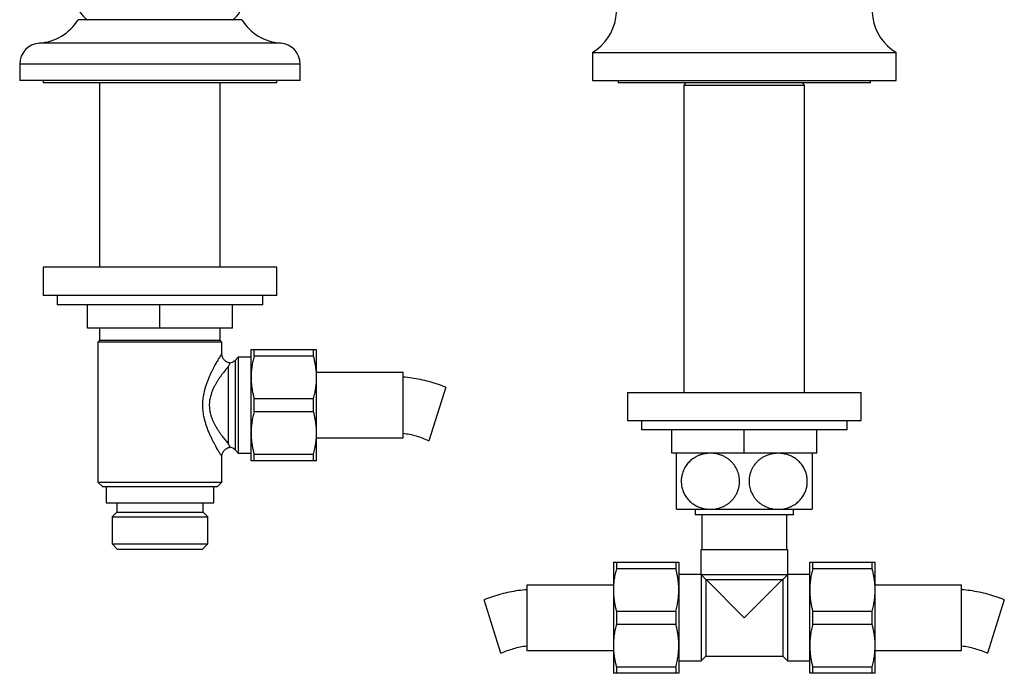
# Model space of a CAD drawing. Units: millimetres. Extents: x 50 to 1060, y 64 to 1435.
# Drawn here: x 171 to 381, y 609 to 749 of the extents above; entities that cross this region are included whole.
import ezdxf

# ---------------------------------------------------------------- set-up
doc = ezdxf.new("R2010")
doc.units = ezdxf.units.MM
doc.header["$LTSCALE"] = 5

msp = doc.modelspace()

# ---------------------------------------------------------------- linework, layer by layer
at = {"color": 7, "linetype": 'Continuous', "lineweight": 25}
for p, q in [((218.192, 748.588), (183.192, 748.588)), ((293.192, 741.588), (293.192, 735.588)), ((293.192, 741.588), (358.192, 741.588)), ((358.192, 735.588), (358.192, 741.588)), ((170.692, 739.088), (170.692, 735.588)), ((230.692, 735.588), (230.692, 739.088)), ((230.692, 735.588), (170.692, 735.588)), ((175.692, 735.588), (175.692, 735.088)), ((225.692, 735.088), (175.692, 735.088)), ((187.792, 735.088), (187.792, 695.588)), ((213.592, 695.588), (213.592, 735.088)), ((225.692, 735.088), (225.692, 735.588)), ((293.192, 735.588), (358.192, 735.588)), ((298.692, 735.588), (298.692, 735.088)), ((352.692, 735.088), (298.692, 735.088)), ((313.292, 735.088), (312.792, 734.588)), ((338.592, 734.588), (338.092, 735.088)), ((352.692, 735.088), (352.692, 735.588)), ((312.792, 734.588), (312.792, 668.788)), ((312.792, 734.588), (338.592, 734.588)), ((338.592, 668.788), (338.592, 734.588)), ((175.692, 695.588), (175.692, 689.588)), ((225.692, 695.588), (175.692, 695.588)), ((225.692, 689.588), (225.692, 695.588)), ((225.692, 689.588), (175.692, 689.588)), ((178.692, 689.588), (178.692, 687.588)), ((222.692, 687.588), (222.692, 689.588)), ((222.692, 687.588), (178.692, 687.588)), ((185.192, 682.588), (185.192, 687.588)), ((200.692, 682.588), (200.692, 687.588)), ((216.192, 682.588), (216.192, 687.588)), ((200.692, 682.588), (185.192, 682.588)), ((187.792, 682.588), (187.792, 679.938)), ((216.192, 682.588), (200.692, 682.588)), ((213.592, 679.938), (213.592, 682.588)), ((187.792, 679.938), (187.442, 679.588)), ((187.442, 679.588), (187.442, 649.588)), ((213.942, 679.588), (187.442, 679.588)), ((213.592, 679.938), (187.792, 679.938)), ((213.942, 679.588), (213.592, 679.938)), ((213.942, 677.088), (213.942, 679.588)), ((217.442, 676.338), (216.777, 675.674)), ((220.192, 676.338), (217.442, 676.338)), ((217.442, 676.338), (217.442, 655.838)), ((220.192, 672.038), (220.192, 677.988)), ((220.827, 676.571), (220.827, 677.988)), ((220.827, 677.988), (233.557, 677.988)), ((233.557, 676.571), (220.827, 676.571)), ((233.557, 676.571), (233.557, 677.988)), ((234.192, 672.038), (234.192, 677.988)), ((215.363, 657.757), (215.363, 674.42)), ((220.192, 660.138), (220.192, 672.038)), ((252.692, 673.088), (234.192, 673.088)), ((234.192, 660.138), (234.192, 672.038)), ((252.692, 666.088), (252.692, 673.088)), ((261.815, 669.936), (258.239, 658.481)), ((300.692, 668.788), (300.692, 662.788)), ((300.692, 668.788), (350.692, 668.788)), ((350.692, 662.788), (350.692, 668.788)), ((220.827, 664.671), (220.827, 667.506)), ((220.827, 667.506), (233.557, 667.506)), ((233.557, 664.671), (233.557, 667.506)), ((252.692, 659.088), (252.692, 666.088)), ((233.557, 664.671), (220.827, 664.671)), ((300.692, 662.788), (350.692, 662.788)), ((303.692, 662.788), (303.692, 660.788)), ((347.692, 660.788), (347.692, 662.788)), ((220.192, 654.188), (220.192, 660.138)), ((234.192, 654.188), (234.192, 660.138)), ((347.692, 660.788), (303.692, 660.788)), ((310.192, 655.788), (310.192, 660.788)), ((325.692, 655.788), (325.692, 660.788)), ((341.192, 655.788), (341.192, 660.788)), ((234.192, 659.088), (252.692, 659.088)), ((213.942, 649.588), (213.942, 655.091)), ((216.777, 656.503), (217.442, 655.838)), ((217.442, 655.838), (220.192, 655.838)), ((220.827, 655.606), (233.557, 655.606)), ((220.827, 654.188), (220.827, 655.606)), ((233.557, 654.188), (233.557, 655.606)), ((325.692, 655.788), (310.192, 655.788)), ((341.192, 655.788), (325.692, 655.788)), ((233.557, 654.188), (220.827, 654.188)), ((187.442, 649.588), (188.442, 648.588)), ((187.442, 649.588), (213.942, 649.588)), ((212.942, 648.588), (213.942, 649.588)), ((212.942, 648.588), (188.442, 648.588)), ((189.167, 648.588), (189.167, 645.188)), ((212.217, 645.188), (212.217, 648.588)), ((189.167, 645.188), (212.217, 645.188)), ((191.442, 645.188), (191.442, 643.188)), ((209.942, 643.188), (209.942, 645.188)), ((191.442, 643.188), (190.442, 642.188)), ((191.442, 643.188), (209.942, 643.188)), ((210.942, 642.188), (209.942, 643.188)), ((311.192, 643.788), (318.442, 643.788)), ((315.192, 643.788), (315.192, 642.588)), ((336.192, 642.588), (315.192, 642.588)), ((316.592, 642.588), (316.592, 635.088)), ((318.442, 643.788), (332.942, 643.788)), ((332.942, 643.788), (340.192, 643.788)), ((334.792, 635.088), (334.792, 642.588)), ((336.192, 642.588), (336.192, 643.788)), ((190.442, 642.188), (190.442, 636.388)), ((190.442, 642.188), (210.942, 642.188)), ((210.942, 636.388), (210.942, 642.188)), ((190.442, 636.388), (191.642, 635.188)), ((190.442, 636.388), (210.942, 636.388)), ((209.742, 635.188), (210.942, 636.388)), ((209.742, 635.188), (191.642, 635.188)), ((316.392, 635.088), (316.392, 629.835)), ((334.992, 635.088), (316.392, 635.088)), ((334.992, 629.835), (334.992, 635.088)), ((297.692, 632.488), (297.692, 626.538)), ((298.327, 632.488), (298.327, 631.071)), ((298.327, 632.488), (311.057, 632.488)), ((311.057, 632.488), (311.057, 631.071)), ((311.692, 632.488), (311.692, 626.538)), ((339.692, 626.538), (339.692, 632.488)), ((340.327, 631.071), (340.327, 632.488)), ((340.327, 632.488), (353.057, 632.488)), ((353.057, 631.071), (353.057, 632.488)), ((353.692, 626.538), (353.692, 632.488)), ((311.057, 631.071), (298.327, 631.071)), ((316.395, 629.838), (311.692, 629.838)), ((316.466, 629.738), (316.442, 629.788)), ((316.442, 629.788), (316.442, 611.338)), ((334.917, 629.738), (334.942, 629.788)), ((334.942, 629.788), (334.942, 611.338)), ((339.692, 629.838), (334.988, 629.838)), ((353.057, 631.071), (340.327, 631.071)), ((317.442, 628.763), (316.466, 629.738)), ((334.917, 629.738), (316.466, 629.738)), ((317.592, 628.688), (317.442, 628.763)), ((317.442, 628.763), (317.442, 612.338)), ((333.792, 628.688), (317.592, 628.688)), ((325.692, 620.588), (317.592, 628.688)), ((325.692, 620.588), (333.792, 628.688)), ((333.792, 628.688), (333.942, 628.763)), ((333.942, 628.763), (334.917, 629.738)), ((333.942, 628.763), (333.942, 612.338)), ((297.692, 627.588), (279.192, 627.588)), ((279.192, 627.588), (279.192, 613.588)), ((297.692, 626.538), (297.692, 614.638)), ((311.692, 626.538), (311.692, 614.638)), ((339.692, 614.638), (339.692, 626.538)), ((372.192, 627.588), (353.692, 627.588)), ((353.692, 614.638), (353.692, 626.538)), ((372.192, 620.588), (372.192, 627.588)), ((271.856, 618.708), (270.069, 624.436)), ((381.315, 624.436), (377.739, 612.981)), ((298.327, 622.006), (298.327, 619.171)), ((298.327, 622.006), (311.057, 622.006)), ((311.057, 622.006), (311.057, 619.171)), ((340.327, 619.171), (340.327, 622.006)), ((340.327, 622.006), (353.057, 622.006)), ((353.057, 619.171), (353.057, 622.006)), ((372.192, 613.588), (372.192, 620.588)), ((273.644, 612.981), (271.856, 618.708)), ((311.057, 619.171), (298.327, 619.171)), ((353.057, 619.171), (340.327, 619.171)), ((279.192, 613.588), (297.692, 613.588)), ((297.692, 614.638), (297.692, 608.688)), ((311.692, 614.638), (311.692, 608.688)), ((339.692, 608.688), (339.692, 614.638)), ((353.692, 608.688), (353.692, 614.638)), ((353.692, 613.588), (372.192, 613.588)), ((311.692, 611.338), (316.442, 611.338)), ((316.442, 611.338), (317.442, 612.338)), ((317.442, 612.338), (333.942, 612.338)), ((333.942, 612.338), (334.942, 611.338)), ((334.942, 611.338), (339.692, 611.338)), ((298.327, 610.106), (311.057, 610.106)), ((298.327, 610.106), (298.327, 608.688)), ((311.057, 610.106), (311.057, 608.688)), ((340.327, 610.106), (353.057, 610.106)), ((340.327, 608.688), (340.327, 610.106)), ((353.057, 608.688), (353.057, 610.106)), ((311.057, 608.688), (298.327, 608.688)), ((353.057, 608.688), (340.327, 608.688))]:
    msp.add_line(p, q, dxfattribs=at)
at = {"color": 8, "linetype": 'Continuous', "lineweight": 25}
for p, q in [((226.473, 743.588), (174.91, 743.588)), ((230.692, 739.088), (170.692, 739.088)), ((216.777, 675.674), (216.777, 656.503))]:
    msp.add_line(p, q, dxfattribs=at)
at = {"color": 7, "linetype": 'Continuous', "lineweight": 25}
for centre, radius, start, end in [((187.514, 752.469), 4.522, 119.91028, 239.10351), ((213.87, 752.469), 4.522, 300.89649, 60.08972), ((287.837, 750.62), 10.5, 300.66214, 41.57655), ((363.546, 750.62), 10.5, 138.42345, 239.33786), ((174.234, 754.067), 10.5, 273.69399, 328.5515), ((227.149, 754.067), 10.5, 211.4485, 266.30601), ((175.201, 739.088), 4.509, 93.69399, 180), ((226.182, 739.088), 4.509, 0, 86.30601), ((215.363, 677.088), 2, 278.18788, 315), ((215.363, 655.088), 2, 45, 81.77226)]:
    msp.add_arc(centre, radius, start, end, dxfattribs=at)
at = {"color": 8, "linetype": 'Continuous', "lineweight": 25}
msp.add_open_spline([(213.94, 655.091), (213.941, 655.09), (213.945, 655.084), (213.928, 655.111), (213.884, 655.181), (213.794, 655.325), (213.663, 655.537), (213.495, 655.812), (213.295, 656.144), (213.069, 656.528), (212.822, 656.957), (212.555, 657.433), (212.262, 657.975), (211.946, 658.584), (211.613, 659.266), (211.282, 659.994), (210.977, 660.729), (210.707, 661.458), (210.472, 662.178), (210.264, 662.927), (210.103, 663.653), (209.987, 664.346), (209.912, 664.999), (209.87, 665.664), (209.865, 666.329), (209.896, 666.99), (209.962, 667.644), (210.062, 668.296), (210.204, 668.997), (210.395, 669.742), (210.639, 670.524), (210.913, 671.284), (211.208, 672.011), (211.514, 672.699), (211.826, 673.351), (212.14, 673.972), (212.432, 674.52), (212.697, 674.998), (212.932, 675.412), (213.154, 675.794), (213.338, 676.104), (213.488, 676.352), (213.617, 676.564), (213.736, 676.758), (213.837, 676.92), (213.906, 677.032), (213.938, 677.082), (213.941, 677.087), (213.942, 677.088)], degree=3, knots=[0, 0, 0, 0, 0.0023642, 0.0184168, 0.0384618, 0.0606937, 0.0833762, 0.106277, 0.1296069, 0.1525598, 0.1756651, 0.1991951, 0.2228507, 0.249809, 0.2769202, 0.3044845, 0.3321998, 0.355891, 0.3796898, 0.4038558, 0.4281668, 0.4476992, 0.4674327, 0.4872731, 0.5073339, 0.5268262, 0.5465295, 0.5663364, 0.5863465, 0.6117513, 0.6373179, 0.6633365, 0.6894924, 0.7147892, 0.7402025, 0.765988, 0.7919105, 0.8130177, 0.8343239, 0.8557379, 0.8773841, 0.893002, 0.9086801, 0.9284683, 0.9485709, 0.9688419, 0.9894679, 1, 1, 1, 1], dxfattribs=at)
at = {"color": 7, "linetype": 'Continuous', "lineweight": 25}
for points, knots in [([(215.651, 675.112), (215.606, 675.119), (215.487, 675.136), (215.3, 675.19), (215.084, 675.276), (214.875, 675.39), (214.679, 675.531), (214.506, 675.689), (214.357, 675.862), (214.231, 676.045), (214.128, 676.236), (214.049, 676.431), (213.991, 676.628), (213.957, 676.824), (213.941, 676.978), (213.943, 677.065), (213.944, 677.089)], [0, 0, 0, 0, 0.0481235, 0.1263431, 0.204822, 0.2917494, 0.3762889, 0.4583903, 0.5382897, 0.6161324, 0.6919924, 0.7658874, 0.8377852, 0.9076048, 0.9752131, 1, 1, 1, 1]), ([(220.192, 677.988), (220.196, 677.988), (220.204, 677.988), (220.27, 677.988), (220.367, 677.988), (220.53, 677.988), (220.708, 677.988), (220.827, 677.988)], [0, 0, 0, 0, 0.1805923, 0.361564, 0.5207887, 0.6800177, 1, 1, 1, 1]), ([(220.827, 676.571), (220.733, 676.201), (220.546, 675.461), (220.349, 674.332), (220.216, 673.19), (220.2, 672.423), (220.192, 672.038)], [0, 0, 0, 0, 0.2481075, 0.4968533, 0.7479418, 1, 1, 1, 1]), ([(233.557, 677.988), (233.675, 677.988), (233.853, 677.988), (234.016, 677.988), (234.113, 677.988), (234.179, 677.988), (234.187, 677.988), (234.192, 677.988)], [0, 0, 0, 0, 0.31847394, 0.47845727, 0.63843622, 0.81903157, 1, 1, 1, 1]), ([(234.192, 672.038), (234.188, 672.297), (234.18, 672.814), (234.121, 673.581), (234.028, 674.338), (233.903, 675.086), (233.747, 675.831), (233.62, 676.324), (233.557, 676.571)], [0, 0, 0, 0, 0.1692974, 0.3389081, 0.5037385, 0.6685737, 0.8342842, 1, 1, 1, 1]), ([(215.363, 674.42), (215.291, 674.335), (215.147, 674.165), (214.896, 673.86), (214.622, 673.522), (214.394, 673.231), (214.147, 672.909), (213.881, 672.555), (213.524, 672.055), (213.161, 671.518), (212.808, 670.954), (212.473, 670.369), (212.16, 669.76), (211.873, 669.112), (211.647, 668.492), (211.482, 667.916), (211.367, 667.391), (211.287, 666.847), (211.25, 666.299), (211.255, 665.753), (211.301, 665.213), (211.388, 664.672), (211.523, 664.099), (211.708, 663.505), (211.946, 662.893), (212.217, 662.302), (212.53, 661.704), (212.878, 661.106), (213.257, 660.513), (213.642, 659.953), (214.005, 659.454), (214.34, 659.014), (214.645, 658.626), (214.932, 658.272), (215.174, 657.981), (215.307, 657.823), (215.363, 657.757)], [0, 0, 0, 0, 0.02941295, 0.05900811, 0.08911268, 0.11936861, 0.12953476, 0.16304971, 0.19672872, 0.23089464, 0.2652247, 0.2973722, 0.32968541, 0.36261199, 0.39581308, 0.41921854, 0.44277895, 0.46689635, 0.49123833, 0.51449213, 0.5379616, 0.56207809, 0.586397, 0.61591093, 0.64567928, 0.67610223, 0.70670012, 0.74219206, 0.77788306, 0.81415803, 0.85063005, 0.88177066, 0.91305608, 0.94483943, 0.97681973, 1, 1, 1, 1]), ([(215.649, 675.103), (215.649, 675.102), (215.649, 675.102), (215.618, 675.027), (215.56, 674.891), (215.476, 674.691), (215.404, 674.519), (215.364, 674.422), (215.363, 674.42)], [0, 0, 0, 0, 0.14414115, 0.35267718, 0.56296621, 0.77837016, 0.99533538, 1, 1, 1, 1]), ([(220.192, 672.038), (220.195, 671.78), (220.203, 671.263), (220.263, 670.496), (220.355, 669.739), (220.481, 668.991), (220.636, 668.246), (220.763, 667.753), (220.827, 667.506)], [0, 0, 0, 0, 0.16929738, 0.33890813, 0.5037385, 0.66857373, 0.83428416, 1, 1, 1, 1]), ([(233.557, 667.506), (233.65, 667.876), (233.837, 668.616), (234.035, 669.745), (234.167, 670.887), (234.183, 671.654), (234.192, 672.038)], [0, 0, 0, 0, 0.24810748, 0.49685331, 0.74794185, 1, 1, 1, 1]), ([(220.827, 664.671), (220.733, 664.301), (220.546, 663.561), (220.349, 662.432), (220.216, 661.29), (220.2, 660.523), (220.192, 660.138)], [0, 0, 0, 0, 0.24810748, 0.49685331, 0.74794185, 1, 1, 1, 1]), ([(234.192, 660.138), (234.188, 660.397), (234.18, 660.914), (234.121, 661.681), (234.028, 662.438), (233.903, 663.186), (233.747, 663.931), (233.62, 664.424), (233.557, 664.671)], [0, 0, 0, 0, 0.1692974, 0.3389081, 0.5037385, 0.6685737, 0.8342842, 1, 1, 1, 1]), ([(220.192, 660.138), (220.195, 659.88), (220.203, 659.363), (220.263, 658.596), (220.355, 657.839), (220.481, 657.091), (220.636, 656.346), (220.763, 655.853), (220.827, 655.606)], [0, 0, 0, 0, 0.1692974, 0.3389081, 0.5037385, 0.6685737, 0.8342842, 1, 1, 1, 1]), ([(233.557, 655.606), (233.65, 655.976), (233.837, 656.716), (234.035, 657.845), (234.167, 658.987), (234.183, 659.754), (234.192, 660.138)], [0, 0, 0, 0, 0.2481075, 0.4968533, 0.7479418, 1, 1, 1, 1]), ([(215.363, 657.757), (215.364, 657.755), (215.394, 657.684), (215.448, 657.553), (215.523, 657.374), (215.588, 657.22), (215.633, 657.114), (215.654, 657.064), (215.65, 657.072), (215.65, 657.074)], [0, 0, 0, 0, 0.0046561, 0.16293749, 0.32178891, 0.5237163, 0.72711918, 0.93550105, 1, 1, 1, 1]), ([(213.944, 655.092), (213.943, 655.118), (213.941, 655.215), (213.96, 655.384), (214.002, 655.596), (214.07, 655.805), (214.16, 656.007), (214.273, 656.199), (214.407, 656.378), (214.565, 656.546), (214.745, 656.698), (214.944, 656.828), (215.151, 656.931), (215.363, 657.007), (215.53, 657.051), (215.627, 657.062), (215.651, 657.065)], [0, 0, 0, 0, 0.0278977, 0.1023497, 0.1783611, 0.2553869, 0.3330886, 0.4112481, 0.4897191, 0.5683983, 0.6541655, 0.7375969, 0.8187152, 0.8977092, 0.9746873, 1, 1, 1, 1]), ([(311.192, 643.788), (311.192, 643.792), (311.192, 643.798), (311.192, 643.854), (311.192, 643.961), (311.192, 644.142), (311.192, 644.391), (311.192, 644.681), (311.192, 644.991), (311.192, 645.305), (311.192, 645.66), (311.192, 646.05), (311.192, 646.474), (311.192, 646.929), (311.192, 647.423), (311.192, 647.918), (311.192, 648.403), (311.192, 648.873), (311.192, 649.358), (311.192, 649.83), (311.192, 650.283), (311.192, 650.714), (311.192, 651.144), (311.192, 651.564), (311.192, 651.967), (311.192, 652.355), (311.192, 652.73), (311.192, 653.095), (311.192, 653.445), (311.192, 653.78), (311.192, 654.092), (311.192, 654.39), (311.192, 654.669), (311.192, 654.926), (311.192, 655.151), (311.192, 655.352), (311.192, 655.522), (311.192, 655.656), (311.192, 655.746), (311.192, 655.784), (311.192, 655.787), (311.192, 655.788)], [0, 0, 0, 0, 0.0255973, 0.051288, 0.0862898, 0.1215483, 0.1576768, 0.1941378, 0.2205604, 0.2471404, 0.2742555, 0.3015751, 0.3280058, 0.3546628, 0.382096, 0.4098249, 0.4326225, 0.4556077, 0.4792055, 0.5030224, 0.5236927, 0.5445101, 0.5657846, 0.5872134, 0.6078739, 0.6286652, 0.6498486, 0.6711588, 0.6934524, 0.7158756, 0.7386781, 0.7615998, 0.7870047, 0.81255, 0.8385025, 0.8645822, 0.8943607, 0.924306, 0.9547483, 0.9853519, 1, 1, 1, 1]), ([(318.442, 655.788), (318.252, 655.784), (317.871, 655.774), (317.282, 655.695), (316.679, 655.561), (316.062, 655.357), (315.457, 655.085), (314.928, 654.775), (314.477, 654.451), (314.097, 654.127), (313.736, 653.764), (313.406, 653.367), (313.109, 652.939), (312.847, 652.481), (312.622, 651.988), (312.455, 651.509), (312.34, 651.06), (312.263, 650.646), (312.217, 650.22), (312.2, 649.769), (312.22, 649.296), (312.282, 648.802), (312.387, 648.31), (312.532, 647.833), (312.714, 647.378), (312.928, 646.947), (313.178, 646.533), (313.453, 646.151), (313.749, 645.803), (314.059, 645.487), (314.392, 645.195), (314.76, 644.918), (315.16, 644.661), (315.596, 644.429), (316.049, 644.231), (316.514, 644.069), (316.986, 643.944), (317.465, 643.855), (317.951, 643.799), (318.278, 643.792), (318.442, 643.788)], [0, 0, 0, 0, 0.0316312, 0.0634399, 0.0986058, 0.1337686, 0.1701392, 0.2065036, 0.2324333, 0.2585179, 0.2851282, 0.311939, 0.3378765, 0.3640345, 0.3909452, 0.4181409, 0.4382596, 0.4585081, 0.4791726, 0.4999838, 0.5235664, 0.5473682, 0.5718603, 0.5965867, 0.6201663, 0.6439355, 0.6682745, 0.6927965, 0.7155537, 0.7384391, 0.7616982, 0.7850742, 0.8114545, 0.83798, 0.8649279, 0.892008, 0.9187776, 0.945548, 0.9727738, 1, 1, 1, 1]), ([(318.442, 643.788), (318.547, 643.79), (318.934, 643.796), (319.603, 643.873), (320.435, 644.076), (321.187, 644.37), (321.855, 644.733), (322.438, 645.142), (322.951, 645.6), (323.391, 646.094), (323.76, 646.609), (324.078, 647.17), (324.335, 647.773), (324.526, 648.409), (324.642, 649.044), (324.686, 649.668), (324.667, 650.269), (324.59, 650.857), (324.456, 651.421), (324.273, 651.959), (324.039, 652.479), (323.754, 652.974), (323.422, 653.441), (323.038, 653.884), (322.602, 654.295), (322.117, 654.668), (321.576, 655.005), (320.98, 655.294), (320.332, 655.525), (319.689, 655.68), (319.057, 655.772), (318.647, 655.783), (318.442, 655.788)], [0, 0, 0, 0, 0.0174808, 0.0645305, 0.111725, 0.1587441, 0.1965378, 0.2344309, 0.2721917, 0.3042658, 0.3364281, 0.3684793, 0.4007129, 0.4330671, 0.4652838, 0.4941356, 0.5230879, 0.5519411, 0.5796209, 0.607386, 0.6350759, 0.6640208, 0.6930469, 0.7220071, 0.7542863, 0.7866502, 0.8189481, 0.8564901, 0.8941282, 0.9316881, 0.9658436, 1, 1, 1, 1]), ([(332.942, 655.788), (332.837, 655.787), (332.449, 655.781), (331.78, 655.704), (330.949, 655.501), (330.196, 655.207), (329.528, 654.844), (328.945, 654.434), (328.432, 653.977), (327.992, 653.483), (327.623, 652.967), (327.305, 652.407), (327.049, 651.804), (326.858, 651.168), (326.741, 650.533), (326.698, 649.909), (326.716, 649.308), (326.793, 648.72), (326.927, 648.155), (327.11, 647.618), (327.345, 647.098), (327.63, 646.602), (327.962, 646.136), (328.345, 645.693), (328.781, 645.282), (329.267, 644.909), (329.808, 644.572), (330.404, 644.283), (331.051, 644.052), (331.695, 643.896), (332.326, 643.805), (332.737, 643.794), (332.942, 643.788)], [0, 0, 0, 0, 0.0174808, 0.0645305, 0.111725, 0.1587441, 0.1965378, 0.2344309, 0.2721917, 0.3042658, 0.3364281, 0.3684793, 0.4007129, 0.4330671, 0.4652838, 0.4941356, 0.5230879, 0.5519411, 0.5796209, 0.607386, 0.6350759, 0.6640208, 0.6930469, 0.7220071, 0.7542863, 0.7866502, 0.8189481, 0.8564901, 0.8941282, 0.9316881, 0.9658436, 1, 1, 1, 1]), ([(332.942, 643.788), (333.132, 643.793), (333.513, 643.803), (334.102, 643.882), (334.704, 644.016), (335.321, 644.22), (335.926, 644.492), (336.456, 644.801), (336.906, 645.126), (337.287, 645.45), (337.647, 645.813), (337.978, 646.21), (338.274, 646.638), (338.536, 647.096), (338.761, 647.589), (338.928, 648.067), (339.044, 648.517), (339.12, 648.931), (339.167, 649.356), (339.183, 649.808), (339.164, 650.281), (339.101, 650.775), (338.997, 651.267), (338.851, 651.744), (338.67, 652.199), (338.455, 652.63), (338.205, 653.044), (337.93, 653.426), (337.635, 653.774), (337.324, 654.09), (336.991, 654.382), (336.624, 654.659), (336.223, 654.916), (335.787, 655.148), (335.334, 655.346), (334.869, 655.508), (334.397, 655.633), (333.918, 655.722), (333.432, 655.778), (333.105, 655.785), (332.942, 655.788)], [0, 0, 0, 0, 0.0316312, 0.0634399, 0.0986058, 0.1337686, 0.1701392, 0.2065036, 0.2324333, 0.2585179, 0.2851282, 0.311939, 0.3378765, 0.3640345, 0.3909452, 0.4181409, 0.4382596, 0.4585081, 0.4791726, 0.4999838, 0.5235664, 0.5473682, 0.5718603, 0.5965867, 0.6201663, 0.6439355, 0.6682745, 0.6927965, 0.7155537, 0.7384391, 0.7616982, 0.7850742, 0.8114545, 0.83798, 0.8649279, 0.892008, 0.9187776, 0.945548, 0.9727738, 1, 1, 1, 1]), ([(340.192, 655.788), (340.192, 655.784), (340.192, 655.774), (340.192, 655.694), (340.192, 655.564), (340.192, 655.38), (340.192, 655.143), (340.192, 654.851), (340.192, 654.499), (340.192, 654.126), (340.192, 653.75), (340.192, 653.388), (340.192, 652.993), (340.192, 652.572), (340.192, 652.131), (340.192, 651.668), (340.192, 651.181), (340.192, 650.698), (340.192, 650.23), (340.192, 649.778), (340.192, 649.321), (340.192, 648.875), (340.192, 648.446), (340.192, 648.036), (340.192, 647.632), (340.192, 647.239), (340.192, 646.86), (340.192, 646.497), (340.192, 646.15), (340.192, 645.756), (340.192, 645.335), (340.192, 644.962), (340.192, 644.666), (340.192, 644.434), (340.192, 644.229), (340.192, 644.062), (340.192, 643.918), (340.192, 643.81), (340.192, 643.796), (340.192, 643.788)], [0, 0, 0, 0, 0.0321733, 0.0645336, 0.0974982, 0.1306813, 0.1628597, 0.1952759, 0.2285173, 0.2620817, 0.2860128, 0.31009, 0.3346594, 0.3594141, 0.3833514, 0.4074851, 0.4322747, 0.4573058, 0.4787253, 0.5003082, 0.5224109, 0.5446938, 0.5651312, 0.5857052, 0.6066962, 0.6278246, 0.6490945, 0.6704929, 0.6922721, 0.7141724, 0.7497178, 0.785707, 0.8099822, 0.8374045, 0.8649777, 0.8929913, 0.9211439, 0.9603984, 1, 1, 1, 1]), ([(220.827, 654.188), (220.708, 654.188), (220.531, 654.188), (220.368, 654.188), (220.27, 654.188), (220.204, 654.188), (220.196, 654.188), (220.192, 654.188)], [0, 0, 0, 0, 0.31847394, 0.47845727, 0.63843622, 0.81903157, 1, 1, 1, 1]), ([(234.192, 654.188), (234.187, 654.188), (234.179, 654.188), (234.113, 654.188), (234.016, 654.188), (233.853, 654.188), (233.675, 654.188), (233.557, 654.188)], [0, 0, 0, 0, 0.1805923, 0.361564, 0.5207887, 0.6800177, 1, 1, 1, 1]), ([(297.692, 632.488), (297.699, 632.488), (297.714, 632.488), (297.836, 632.488), (298.026, 632.488), (298.207, 632.488), (298.316, 632.488), (298.327, 632.488)], [0, 0, 0, 0, 0.2408735, 0.4826338, 0.7268146, 0.9716719, 1, 1, 1, 1]), ([(311.057, 632.488), (311.068, 632.488), (311.174, 632.488), (311.354, 632.488), (311.544, 632.488), (311.668, 632.488), (311.684, 632.488), (311.692, 632.488)], [0, 0, 0, 0, 0.0283281, 0.2694831, 0.511238, 0.7551727, 1, 1, 1, 1]), ([(339.692, 632.488), (339.696, 632.488), (339.704, 632.488), (339.77, 632.488), (339.867, 632.488), (340.03, 632.488), (340.208, 632.488), (340.327, 632.488)], [0, 0, 0, 0, 0.1805923, 0.361564, 0.5207887, 0.6800177, 1, 1, 1, 1]), ([(353.057, 632.488), (353.175, 632.488), (353.353, 632.488), (353.516, 632.488), (353.613, 632.488), (353.679, 632.488), (353.687, 632.488), (353.692, 632.488)], [0, 0, 0, 0, 0.31847394, 0.47845727, 0.63843622, 0.81903157, 1, 1, 1, 1]), ([(298.327, 631.071), (298.233, 630.701), (298.046, 629.961), (297.849, 628.832), (297.716, 627.69), (297.7, 626.923), (297.692, 626.538)], [0, 0, 0, 0, 0.2481075, 0.4968533, 0.7479418, 1, 1, 1, 1]), ([(311.692, 626.538), (311.688, 626.797), (311.68, 627.314), (311.621, 628.081), (311.528, 628.838), (311.403, 629.586), (311.247, 630.331), (311.12, 630.824), (311.057, 631.071)], [0, 0, 0, 0, 0.1692974, 0.3389081, 0.5037385, 0.6685737, 0.8342842, 1, 1, 1, 1]), ([(316.442, 629.788), (316.435, 629.794), (316.404, 629.826), (316.399, 629.831), (316.395, 629.835)], [0, 0, 0, 0, 0.1974607, 1, 1, 1, 1]), ([(334.942, 629.788), (334.948, 629.794), (334.98, 629.826), (334.984, 629.831), (334.988, 629.835)], [0, 0, 0, 0, 0.1974607, 1, 1, 1, 1]), ([(340.327, 631.071), (340.233, 630.701), (340.046, 629.961), (339.849, 628.832), (339.716, 627.69), (339.7, 626.923), (339.692, 626.538)], [0, 0, 0, 0, 0.2481075, 0.4968533, 0.7479418, 1, 1, 1, 1]), ([(353.692, 626.538), (353.688, 626.797), (353.68, 627.314), (353.621, 628.081), (353.528, 628.838), (353.403, 629.586), (353.247, 630.331), (353.12, 630.824), (353.057, 631.071)], [0, 0, 0, 0, 0.1692974, 0.3389081, 0.5037385, 0.6685737, 0.8342842, 1, 1, 1, 1]), ([(297.692, 626.538), (297.695, 626.28), (297.703, 625.763), (297.763, 624.996), (297.855, 624.239), (297.981, 623.491), (298.136, 622.746), (298.263, 622.253), (298.327, 622.006)], [0, 0, 0, 0, 0.1692974, 0.3389081, 0.5037385, 0.6685737, 0.8342842, 1, 1, 1, 1]), ([(311.057, 622.006), (311.15, 622.376), (311.337, 623.116), (311.535, 624.245), (311.667, 625.387), (311.683, 626.154), (311.692, 626.538)], [0, 0, 0, 0, 0.2481075, 0.4968533, 0.7479418, 1, 1, 1, 1]), ([(339.692, 626.538), (339.695, 626.28), (339.703, 625.763), (339.763, 624.996), (339.855, 624.239), (339.981, 623.491), (340.136, 622.746), (340.263, 622.253), (340.327, 622.006)], [0, 0, 0, 0, 0.1692974, 0.3389081, 0.5037385, 0.6685737, 0.8342842, 1, 1, 1, 1]), ([(353.057, 622.006), (353.15, 622.376), (353.337, 623.116), (353.535, 624.245), (353.667, 625.387), (353.683, 626.154), (353.692, 626.538)], [0, 0, 0, 0, 0.2481075, 0.4968533, 0.7479418, 1, 1, 1, 1]), ([(298.327, 619.171), (298.233, 618.801), (298.046, 618.061), (297.849, 616.932), (297.716, 615.79), (297.7, 615.023), (297.692, 614.638)], [0, 0, 0, 0, 0.2481075, 0.4968533, 0.7479418, 1, 1, 1, 1]), ([(311.692, 614.638), (311.688, 614.897), (311.68, 615.414), (311.621, 616.181), (311.528, 616.938), (311.403, 617.686), (311.247, 618.431), (311.12, 618.924), (311.057, 619.171)], [0, 0, 0, 0, 0.16929738, 0.33890813, 0.5037385, 0.66857373, 0.83428416, 1, 1, 1, 1]), ([(340.327, 619.171), (340.233, 618.801), (340.046, 618.061), (339.849, 616.932), (339.716, 615.79), (339.7, 615.023), (339.692, 614.638)], [0, 0, 0, 0, 0.2481075, 0.4968533, 0.7479418, 1, 1, 1, 1]), ([(353.692, 614.638), (353.688, 614.897), (353.68, 615.414), (353.621, 616.181), (353.528, 616.938), (353.403, 617.686), (353.247, 618.431), (353.12, 618.924), (353.057, 619.171)], [0, 0, 0, 0, 0.1692974, 0.3389081, 0.5037385, 0.6685737, 0.8342842, 1, 1, 1, 1]), ([(297.692, 614.638), (297.695, 614.38), (297.703, 613.863), (297.763, 613.096), (297.855, 612.339), (297.981, 611.591), (298.136, 610.846), (298.263, 610.353), (298.327, 610.106)], [0, 0, 0, 0, 0.1692974, 0.3389081, 0.5037385, 0.6685737, 0.8342842, 1, 1, 1, 1]), ([(311.057, 610.106), (311.15, 610.476), (311.337, 611.216), (311.535, 612.345), (311.667, 613.487), (311.683, 614.254), (311.692, 614.638)], [0, 0, 0, 0, 0.2481075, 0.4968533, 0.7479418, 1, 1, 1, 1]), ([(339.692, 614.638), (339.695, 614.38), (339.703, 613.863), (339.763, 613.096), (339.855, 612.339), (339.981, 611.591), (340.136, 610.846), (340.263, 610.353), (340.327, 610.106)], [0, 0, 0, 0, 0.1692974, 0.3389081, 0.5037385, 0.6685737, 0.8342842, 1, 1, 1, 1]), ([(353.057, 610.106), (353.15, 610.476), (353.337, 611.216), (353.535, 612.345), (353.667, 613.487), (353.683, 614.254), (353.692, 614.638)], [0, 0, 0, 0, 0.2481075, 0.4968533, 0.7479418, 1, 1, 1, 1]), ([(298.327, 608.688), (298.316, 608.688), (298.209, 608.688), (298.029, 608.688), (297.839, 608.688), (297.715, 608.688), (297.699, 608.688), (297.692, 608.688)], [0, 0, 0, 0, 0.0283281, 0.2694831, 0.511238, 0.7551727, 1, 1, 1, 1]), ([(311.692, 608.688), (311.684, 608.688), (311.669, 608.688), (311.547, 608.688), (311.357, 608.688), (311.176, 608.688), (311.068, 608.688), (311.057, 608.688)], [0, 0, 0, 0, 0.2408735, 0.4826338, 0.7268146, 0.9716719, 1, 1, 1, 1]), ([(340.327, 608.688), (340.208, 608.688), (340.031, 608.688), (339.868, 608.688), (339.77, 608.688), (339.704, 608.688), (339.696, 608.688), (339.692, 608.688)], [0, 0, 0, 0, 0.31847394, 0.47845727, 0.63843622, 0.81903157, 1, 1, 1, 1]), ([(353.692, 608.688), (353.687, 608.688), (353.679, 608.688), (353.613, 608.688), (353.516, 608.688), (353.353, 608.688), (353.175, 608.688), (353.057, 608.688)], [0, 0, 0, 0, 0.1805923, 0.361564, 0.5207887, 0.6800177, 1, 1, 1, 1])]:
    msp.add_open_spline(points, degree=3, knots=knots, dxfattribs=at)
for points in [[(261.815, 669.936), (261.229, 670.16), (260.057, 670.608), (258.252, 671.145), (256.42, 671.577), (254.565, 671.904), (253.316, 672.027), (252.692, 672.088)], [(252.692, 660.088), (253.169, 660.015), (254.125, 659.868), (255.531, 659.51), (256.91, 659.061), (257.796, 658.674), (258.239, 658.481)], [(279.192, 626.588), (278.567, 626.527), (277.319, 626.404), (275.464, 626.077), (273.632, 625.645), (271.826, 625.108), (270.655, 624.66), (270.069, 624.436)], [(381.315, 624.436), (380.729, 624.66), (379.557, 625.108), (377.752, 625.645), (375.92, 626.077), (374.065, 626.404), (372.816, 626.527), (372.192, 626.588)], [(273.644, 612.981), (274.087, 613.174), (274.973, 613.561), (276.353, 614.01), (277.759, 614.368), (278.714, 614.515), (279.192, 614.588)], [(372.192, 614.588), (372.669, 614.515), (373.625, 614.368), (375.031, 614.01), (376.41, 613.561), (377.296, 613.174), (377.739, 612.981)]]:
    msp.add_open_spline(points, degree=3, dxfattribs=at)

doc.saveas('drawing.dxf')
